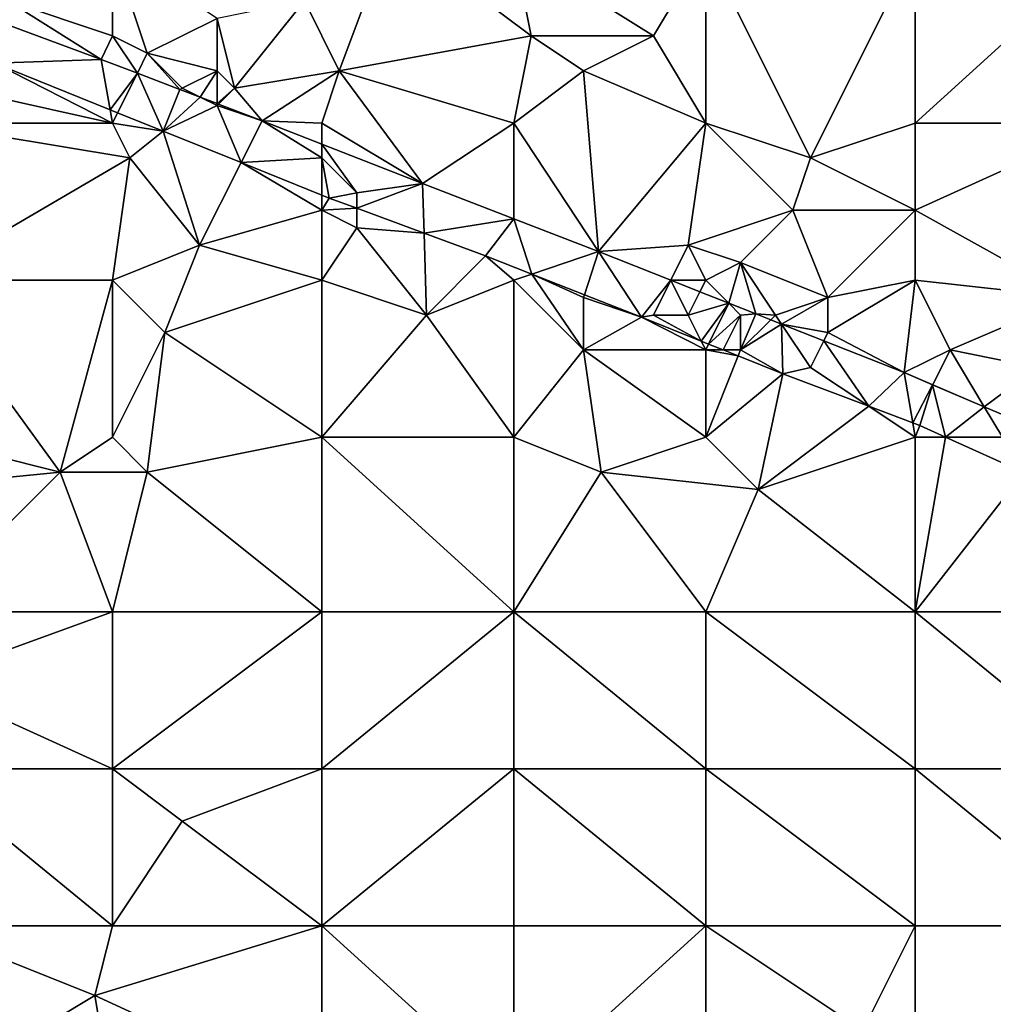
# Model space of a CAD drawing. Units: metres. Extents: x 73125 to 73750, y 342000 to 342500.
# Drawn here: x 73648 to 73703, y 342048 to 342105 of the extents above; entities that cross this region are included whole.
import ezdxf

# ---------------------------------------------------------------- set-up
doc = ezdxf.new("R2010")
doc.units = ezdxf.units.M
doc.layers.add('Terrain', color=15, linetype='Continuous')

msp = doc.modelspace()

# ---------------------------------------------------------------- linework, layer by layer
at = {"layer": 'Terrain'}
for points in [[(73669, 342110, 306.41), (73664, 342106, 306.28), (73666, 342102, 306.54), (73669, 342110, 306.41)], [(73669, 342110, 306.41), (73666, 342102, 306.54), (73677, 342104, 307.13), (73669, 342110, 306.41)], [(73669, 342110, 306.41), (73677, 342104, 307.13), (73676, 342109, 307.07), (73669, 342110, 306.41)], [(73647, 342106, 304.67), (73653, 342104, 305.29), (73653, 342109, 305.34), (73647, 342106, 304.67)], [(73653, 342109, 305.34), (73653, 342104, 305.29), (73655, 342103, 305.45), (73653, 342109, 305.34)], [(73653, 342109, 305.34), (73655, 342103, 305.45), (73659, 342105, 306.07), (73653, 342109, 305.34)], [(73676, 342109, 307.07), (73677, 342104, 307.13), (73684, 342104, 307.79), (73676, 342109, 307.07)], [(73676, 342109, 307.07), (73684, 342104, 307.79), (73687, 342109, 307.98), (73676, 342109, 307.07)], [(73684, 342104, 307.79), (73687, 342099, 307.88), (73687, 342109, 307.98), (73684, 342104, 307.79)], [(73687, 342109, 307.98), (73687, 342099, 307.88), (73693, 342097, 308.27), (73687, 342109, 307.98)], [(73687, 342109, 307.98), (73693, 342097, 308.27), (73699, 342109, 308.83), (73687, 342109, 307.98)], [(73699, 342109, 308.83), (73693, 342097, 308.27), (73699, 342099, 308.8), (73699, 342109, 308.83)], [(73699, 342109, 308.83), (73699, 342099, 308.8), (73710, 342109, 309.85), (73699, 342109, 308.83)], [(73710, 342109, 309.85), (73699, 342099, 308.8), (73710, 342099, 309.92), (73710, 342109, 309.85)], [(73647, 342106, 304.67), (73646.424, 342104.847, 304.657), (73652.349, 342102.65, 305.244), (73647, 342106, 304.67)], [(73647, 342106, 304.67), (73652.349, 342102.65, 305.244), (73653, 342104, 305.29), (73647, 342106, 304.67)], [(73664, 342106, 306.28), (73659, 342105, 306.07), (73660, 342101, 306.13), (73664, 342106, 306.28)], [(73666, 342102, 306.54), (73664, 342106, 306.28), (73660, 342101, 306.13), (73666, 342102, 306.54)], [(73646.235, 342102.432, 304.812), (73652.349, 342102.65, 305.244), (73646.424, 342104.847, 304.657), (73646.235, 342102.432, 304.812)], [(73659, 342105, 306.07), (73655, 342103, 305.45), (73659, 342102, 305.97), (73659, 342105, 306.07)], [(73659, 342105, 306.07), (73659, 342102, 305.97), (73660, 342101, 306.13), (73659, 342105, 306.07)], [(73652.349, 342102.65, 305.244), (73654.429, 342101.857, 305.463), (73653, 342104, 305.29), (73652.349, 342102.65, 305.244)], [(73653, 342104, 305.29), (73654.429, 342101.857, 305.463), (73655, 342103, 305.45), (73653, 342104, 305.29)], [(73677, 342104, 307.13), (73666, 342102, 306.54), (73676, 342099, 307.26), (73677, 342104, 307.13)], [(73677, 342104, 307.13), (73676, 342099, 307.26), (73680, 342102, 307.4), (73677, 342104, 307.13)], [(73677, 342104, 307.13), (73680, 342102, 307.4), (73684, 342104, 307.79), (73677, 342104, 307.13)], [(73684, 342104, 307.79), (73680, 342102, 307.4), (73687, 342099, 307.88), (73684, 342104, 307.79)], [(73646.235, 342102.432, 304.812), (73652.863, 342099.766, 305.386), (73652.349, 342102.65, 305.244), (73646.235, 342102.432, 304.812)], [(73652.349, 342102.65, 305.244), (73652.863, 342099.766, 305.386), (73654.429, 342101.857, 305.463), (73652.349, 342102.65, 305.244)], [(73655, 342103, 305.45), (73654.429, 342101.857, 305.463), (73656.86, 342100.93, 305.719), (73655, 342103, 305.45)], [(73655, 342103, 305.45), (73656.86, 342100.93, 305.719), (73657, 342101, 305.7), (73655, 342103, 305.45)], [(73655, 342103, 305.45), (73657, 342101, 305.7), (73659, 342102, 305.97), (73655, 342103, 305.45)], [(73644, 342101, 304.85), (73653, 342099, 305.56), (73646.235, 342102.432, 304.812), (73644, 342101, 304.85)], [(73646.235, 342102.432, 304.812), (73653, 342099, 305.56), (73652.863, 342099.766, 305.386), (73646.235, 342102.432, 304.812)], [(73659, 342102, 305.97), (73657, 342101, 305.7), (73658.036, 342100.482, 305.843), (73659, 342102, 305.97)], [(73659, 342102, 305.97), (73658.036, 342100.482, 305.843), (73659, 342100.115, 305.944), (73659, 342102, 305.97)], [(73659, 342102, 305.97), (73659, 342100.115, 305.944), (73660, 342101, 306.13), (73659, 342102, 305.97)], [(73666, 342102, 306.54), (73660, 342101, 306.13), (73661.588, 342099.128, 306.217), (73666, 342102, 306.54)], [(73666, 342102, 306.54), (73661.588, 342099.128, 306.217), (73665, 342099, 306.4), (73666, 342102, 306.54)], [(73666, 342102, 306.54), (73665, 342099, 306.4), (73670.775, 342095.54, 306.931), (73666, 342102, 306.54)], [(73666, 342102, 306.54), (73670.775, 342095.54, 306.931), (73676, 342099, 307.26), (73666, 342102, 306.54)], [(73680, 342102, 307.4), (73676, 342099, 307.26), (73680.855, 342091.637, 307.729), (73680, 342102, 307.4)], [(73680, 342102, 307.4), (73680.855, 342091.637, 307.729), (73687, 342099, 307.88), (73680, 342102, 307.4)], [(73654.429, 342101.857, 305.463), (73652.863, 342099.766, 305.386), (73653.296, 342099.592, 305.423), (73654.429, 342101.857, 305.463)], [(73654.429, 342101.857, 305.463), (73653.296, 342099.592, 305.423), (73655.901, 342098.544, 305.649), (73654.429, 342101.857, 305.463)], [(73656.86, 342100.93, 305.719), (73654.429, 342101.857, 305.463), (73655.901, 342098.544, 305.649), (73656.86, 342100.93, 305.719)], [(73644, 342101, 304.85), (73642, 342099, 304.65), (73653, 342099, 305.56), (73644, 342101, 304.85)], [(73658.036, 342100.482, 305.843), (73656.86, 342100.93, 305.719), (73655.901, 342098.544, 305.649), (73658.036, 342100.482, 305.843)], [(73657, 342101, 305.7), (73656.86, 342100.93, 305.719), (73658.036, 342100.482, 305.843), (73657, 342101, 305.7)], [(73660, 342101, 306.13), (73659, 342100.115, 305.944), (73659.083, 342100.083, 305.953), (73660, 342101, 306.13)], [(73660, 342101, 306.13), (73659.083, 342100.083, 305.953), (73661.588, 342099.128, 306.217), (73660, 342101, 306.13)], [(73659, 342100, 305.93), (73658.036, 342100.482, 305.843), (73655.901, 342098.544, 305.649), (73659, 342100, 305.93)], [(73659, 342100, 305.93), (73659, 342100.115, 305.944), (73658.036, 342100.482, 305.843), (73659, 342100, 305.93)], [(73653, 342099, 305.56), (73653.296, 342099.592, 305.423), (73652.863, 342099.766, 305.386), (73653, 342099, 305.56)], [(73659, 342100, 305.93), (73655.901, 342098.544, 305.649), (73660.383, 342096.733, 305.985), (73659, 342100, 305.93)], [(73659, 342100, 305.93), (73659.083, 342100.083, 305.953), (73659, 342100.115, 305.944), (73659, 342100, 305.93)], [(73659, 342100, 305.93), (73661.588, 342099.128, 306.217), (73659.083, 342100.083, 305.953), (73659, 342100, 305.93)], [(73659, 342100, 305.93), (73660.383, 342096.733, 305.985), (73661.588, 342099.128, 306.217), (73659, 342100, 305.93)], [(73653, 342099, 305.56), (73655.901, 342098.544, 305.649), (73653.296, 342099.592, 305.423), (73653, 342099, 305.56)], [(73665, 342097, 306.58), (73661.588, 342099.128, 306.217), (73660.383, 342096.733, 305.985), (73665, 342097, 306.58)], [(73665, 342099, 306.4), (73661.588, 342099.128, 306.217), (73665, 342097.795, 306.482), (73665, 342099, 306.4)], [(73665, 342097, 306.58), (73665, 342097.795, 306.482), (73661.588, 342099.128, 306.217), (73665, 342097, 306.58)], [(73642, 342090, 304.79), (73654, 342097, 305.76), (73642, 342099, 304.65), (73642, 342090, 304.79)], [(73642, 342099, 304.65), (73654, 342097, 305.76), (73653, 342099, 305.56), (73642, 342099, 304.65)], [(73653, 342099, 305.56), (73654, 342097, 305.76), (73655.901, 342098.544, 305.649), (73653, 342099, 305.56)], [(73654, 342097, 305.76), (73658, 342092, 305.98), (73655.901, 342098.544, 305.649), (73654, 342097, 305.76)], [(73658, 342092, 305.98), (73660.383, 342096.733, 305.985), (73655.901, 342098.544, 305.649), (73658, 342092, 305.98)], [(73665, 342099, 306.4), (73665, 342097.795, 306.482), (73670.775, 342095.54, 306.931), (73665, 342099, 306.4)], [(73676, 342099, 307.26), (73670.775, 342095.54, 306.931), (73676, 342093.517, 307.345), (73676, 342099, 307.26)], [(73676, 342099, 307.26), (73676, 342093.517, 307.345), (73680.855, 342091.637, 307.729), (73676, 342099, 307.26)], [(73686, 342092, 308.07), (73687, 342099, 307.88), (73680.855, 342091.637, 307.729), (73686, 342092, 308.07)], [(73686, 342092, 308.07), (73692, 342094, 308.29), (73687, 342099, 307.88), (73686, 342092, 308.07)], [(73687, 342099, 307.88), (73692, 342094, 308.29), (73693, 342097, 308.27), (73687, 342099, 307.88)], [(73693, 342097, 308.27), (73699, 342094, 308.71), (73699, 342099, 308.8), (73693, 342097, 308.27)], [(73708, 342089, 309.48), (73710, 342099, 309.92), (73699, 342094, 308.71), (73708, 342089, 309.48)], [(73699, 342099, 308.8), (73699, 342094, 308.71), (73710, 342099, 309.92), (73699, 342099, 308.8)], [(73665, 342097, 306.58), (73667, 342095, 306.83), (73665, 342097.795, 306.482), (73665, 342097, 306.58)], [(73667, 342095, 306.83), (73670.775, 342095.54, 306.931), (73665, 342097.795, 306.482), (73667, 342095, 306.83)], [(73642, 342090, 304.79), (73653, 342090, 305.63), (73654, 342097, 305.76), (73642, 342090, 304.79)], [(73653, 342090, 305.63), (73658, 342092, 305.98), (73654, 342097, 305.76), (73653, 342090, 305.63)], [(73665, 342097, 306.58), (73660.383, 342096.733, 305.985), (73665, 342094.868, 306.332), (73665, 342097, 306.58)], [(73665, 342097, 306.58), (73665, 342094.868, 306.332), (73665.418, 342094.699, 306.363), (73665, 342097, 306.58)], [(73665, 342097, 306.58), (73665.418, 342094.699, 306.363), (73667, 342095, 306.83), (73665, 342097, 306.58)], [(73693, 342097, 308.27), (73692, 342094, 308.29), (73699, 342094, 308.71), (73693, 342097, 308.27)], [(73665, 342094, 306.71), (73660.383, 342096.733, 305.985), (73658, 342092, 305.98), (73665, 342094, 306.71)], [(73665, 342094, 306.71), (73665, 342094.868, 306.332), (73660.383, 342096.733, 305.985), (73665, 342094, 306.71)], [(73667, 342095, 306.83), (73667, 342094.115, 306.533), (73670.775, 342095.54, 306.931), (73667, 342095, 306.83)], [(73667, 342094.115, 306.533), (73670.86, 342092.69, 306.946), (73670.775, 342095.54, 306.931), (73667, 342094.115, 306.533)], [(73676, 342093.517, 307.345), (73670.775, 342095.54, 306.931), (73670.86, 342092.69, 306.946), (73676, 342093.517, 307.345)], [(73665, 342094, 306.71), (73665.418, 342094.699, 306.363), (73665, 342094.868, 306.332), (73665, 342094, 306.71)], [(73665, 342094, 306.71), (73667, 342094.115, 306.533), (73665.418, 342094.699, 306.363), (73665, 342094, 306.71)], [(73667, 342095, 306.83), (73665.418, 342094.699, 306.363), (73667, 342094.115, 306.533), (73667, 342095, 306.83)], [(73665, 342090, 306.59), (73665, 342094, 306.71), (73658, 342092, 305.98), (73665, 342090, 306.59)], [(73665, 342094, 306.71), (73667, 342093, 306.91), (73667, 342094.115, 306.533), (73665, 342094, 306.71)], [(73665, 342090, 306.59), (73667, 342093, 306.91), (73665, 342094, 306.71), (73665, 342090, 306.59)], [(73667, 342093, 306.91), (73670.86, 342092.69, 306.946), (73667, 342094.115, 306.533), (73667, 342093, 306.91)], [(73686, 342092, 308.07), (73689, 342091, 308.24), (73692, 342094, 308.29), (73686, 342092, 308.07)], [(73694, 342089, 308.57), (73692, 342094, 308.29), (73689, 342091, 308.24), (73694, 342089, 308.57)], [(73694, 342089, 308.57), (73699, 342094, 308.71), (73692, 342094, 308.29), (73694, 342089, 308.57)], [(73694, 342089, 308.57), (73699, 342090, 308.83), (73699, 342094, 308.71), (73694, 342089, 308.57)], [(73699, 342090, 308.83), (73708, 342089, 309.48), (73699, 342094, 308.71), (73699, 342090, 308.83)], [(73676, 342093.517, 307.345), (73670.86, 342092.69, 306.946), (73674.386, 342091.388, 307.324), (73676, 342093.517, 307.345)], [(73677.035, 342090.349, 307.502), (73676, 342093.517, 307.345), (73674.386, 342091.388, 307.324), (73677.035, 342090.349, 307.502)], [(73677.035, 342090.349, 307.502), (73680.855, 342091.637, 307.729), (73676, 342093.517, 307.345), (73677.035, 342090.349, 307.502)], [(73665, 342090, 306.59), (73671, 342088, 307.06), (73667, 342093, 306.91), (73665, 342090, 306.59)], [(73671, 342088, 307.06), (73670.86, 342092.69, 306.946), (73667, 342093, 306.91), (73671, 342088, 307.06)], [(73671, 342088, 307.06), (73674.386, 342091.388, 307.324), (73670.86, 342092.69, 306.946), (73671, 342088, 307.06)], [(73653, 342090, 305.63), (73656, 342087, 305.76), (73658, 342092, 305.98), (73653, 342090, 305.63)], [(73665, 342090, 306.59), (73658, 342092, 305.98), (73656, 342087, 305.76), (73665, 342090, 306.59)], [(73684.997, 342089.994, 308.026), (73686, 342092, 308.07), (73680.855, 342091.637, 307.729), (73684.997, 342089.994, 308.026)], [(73684.997, 342089.994, 308.026), (73687, 342090, 308.32), (73686, 342092, 308.07), (73684.997, 342089.994, 308.026)], [(73686, 342092, 308.07), (73687, 342090, 308.32), (73689, 342091, 308.24), (73686, 342092, 308.07)], [(73676, 342090, 307.69), (73674.386, 342091.388, 307.324), (73671, 342088, 307.06), (73676, 342090, 307.69)], [(73676, 342090, 307.69), (73677.035, 342090.349, 307.502), (73674.386, 342091.388, 307.324), (73676, 342090, 307.69)], [(73677.035, 342090.349, 307.502), (73680.054, 342089.165, 307.706), (73680.855, 342091.637, 307.729), (73677.035, 342090.349, 307.502)], [(73680.054, 342089.165, 307.706), (73683.322, 342087.883, 307.926), (73680.855, 342091.637, 307.729), (73680.054, 342089.165, 307.706)], [(73683.322, 342087.883, 307.926), (73684.997, 342089.994, 308.026), (73680.855, 342091.637, 307.729), (73683.322, 342087.883, 307.926)], [(73687, 342090, 308.32), (73688.327, 342088.673, 308.264), (73689, 342091, 308.24), (73687, 342090, 308.32)], [(73688.327, 342088.673, 308.264), (73689.863, 342088.064, 308.374), (73689, 342091, 308.24), (73688.327, 342088.673, 308.264)], [(73694, 342089, 308.57), (73689, 342091, 308.24), (73691, 342088, 308.71), (73694, 342089, 308.57)], [(73691, 342088, 308.71), (73689, 342091, 308.24), (73689.863, 342088.064, 308.374), (73691, 342088, 308.71)], [(73676, 342090, 307.69), (73680, 342086, 307.8), (73677.035, 342090.349, 307.502), (73676, 342090, 307.69)], [(73680, 342089, 308.01), (73680.054, 342089.165, 307.706), (73677.035, 342090.349, 307.502), (73680, 342089, 308.01)], [(73680, 342089, 308.01), (73677.035, 342090.349, 307.502), (73680, 342086, 307.8), (73680, 342089, 308.01)], [(73642, 342081, 304.9), (73650, 342079, 305.37), (73642, 342090, 304.79), (73642, 342081, 304.9)], [(73650, 342079, 305.37), (73653, 342090, 305.63), (73642, 342090, 304.79), (73650, 342079, 305.37)], [(73650, 342079, 305.37), (73653, 342081, 305.6), (73653, 342090, 305.63), (73650, 342079, 305.37)], [(73653, 342081, 305.6), (73656, 342087, 305.76), (73653, 342090, 305.63), (73653, 342081, 305.6)], [(73665, 342081, 306.46), (73665, 342090, 306.59), (73656, 342087, 305.76), (73665, 342081, 306.46)], [(73665, 342081, 306.46), (73671, 342088, 307.06), (73665, 342090, 306.59), (73665, 342081, 306.46)], [(73676, 342081, 307.38), (73676, 342090, 307.69), (73671, 342088, 307.06), (73676, 342081, 307.38)], [(73676, 342081, 307.38), (73680, 342086, 307.8), (73676, 342090, 307.69), (73676, 342081, 307.38)], [(73684, 342088, 308.3), (73684.997, 342089.994, 308.026), (73683.322, 342087.883, 307.926), (73684, 342088, 308.3)], [(73684, 342088, 308.3), (73686, 342088, 308.42), (73684.997, 342089.994, 308.026), (73684, 342088, 308.3)], [(73686.666, 342089.332, 308.145), (73687, 342090, 308.32), (73684.997, 342089.994, 308.026), (73686.666, 342089.332, 308.145)], [(73686, 342088, 308.42), (73686.666, 342089.332, 308.145), (73684.997, 342089.994, 308.026), (73686, 342088, 308.42)], [(73686.666, 342089.332, 308.145), (73688.327, 342088.673, 308.264), (73687, 342090, 308.32), (73686.666, 342089.332, 308.145)], [(73694, 342089, 308.57), (73694, 342087, 308.91), (73699, 342090, 308.83), (73694, 342089, 308.57)], [(73694, 342087, 308.91), (73698.373, 342084.709, 308.981), (73699, 342090, 308.83), (73694, 342087, 308.91)], [(73699, 342090, 308.83), (73698.373, 342084.709, 308.981), (73701, 342086, 309.14), (73699, 342090, 308.83)], [(73699, 342090, 308.83), (73701, 342086, 309.14), (73708, 342089, 309.48), (73699, 342090, 308.83)], [(73680, 342089, 308.01), (73683.322, 342087.883, 307.926), (73680.054, 342089.165, 307.706), (73680, 342089, 308.01)], [(73680, 342089, 308.01), (73680, 342086, 307.8), (73683.322, 342087.883, 307.926), (73680, 342089, 308.01)], [(73686, 342088, 308.42), (73688.327, 342088.673, 308.264), (73686.666, 342089.332, 308.145), (73686, 342088, 308.42)], [(73694, 342089, 308.57), (73691, 342088, 308.71), (73691.348, 342087.479, 308.48), (73694, 342089, 308.57)], [(73694, 342089, 308.57), (73691.348, 342087.479, 308.48), (73694, 342087, 308.91), (73694, 342089, 308.57)], [(73708, 342089, 309.48), (73701, 342086, 309.14), (73706, 342085, 309.54), (73708, 342089, 309.48)], [(73686, 342088, 308.42), (73686.747, 342086.506, 308.195), (73688.327, 342088.673, 308.264), (73686, 342088, 308.42)], [(73686.747, 342086.506, 308.195), (73687.167, 342086.337, 308.228), (73688.327, 342088.673, 308.264), (73686.747, 342086.506, 308.195)], [(73689, 342088, 308.58), (73688.327, 342088.673, 308.264), (73687.167, 342086.337, 308.228), (73689, 342088, 308.58)], [(73689, 342088, 308.58), (73689.863, 342088.064, 308.374), (73688.327, 342088.673, 308.264), (73689, 342088, 308.58)], [(73676, 342081, 307.38), (73671, 342088, 307.06), (73665, 342081, 306.46), (73676, 342081, 307.38)], [(73680, 342086, 307.8), (73687, 342086, 308.53), (73683.322, 342087.883, 307.926), (73680, 342086, 307.8)], [(73684, 342088, 308.3), (73683.322, 342087.883, 307.926), (73686.747, 342086.506, 308.195), (73684, 342088, 308.3)], [(73683.322, 342087.883, 307.926), (73687, 342086, 308.53), (73686.747, 342086.506, 308.195), (73683.322, 342087.883, 307.926)], [(73684, 342088, 308.3), (73686.747, 342086.506, 308.195), (73686, 342088, 308.42), (73684, 342088, 308.3)], [(73689, 342088, 308.58), (73687.167, 342086.337, 308.228), (73688.005, 342086, 308.294), (73689, 342088, 308.58)], [(73689, 342088, 308.58), (73688.005, 342086, 308.294), (73689, 342086, 308.67), (73689, 342088, 308.58)], [(73689, 342088, 308.58), (73689, 342086, 308.67), (73689.863, 342088.064, 308.374), (73689, 342088, 308.58)], [(73689, 342086, 308.67), (73690.724, 342087.724, 308.435), (73689.863, 342088.064, 308.374), (73689, 342086, 308.67)], [(73691, 342088, 308.71), (73689.863, 342088.064, 308.374), (73690.724, 342087.724, 308.435), (73691, 342088, 308.71)], [(73691, 342088, 308.71), (73690.724, 342087.724, 308.435), (73691.348, 342087.479, 308.48), (73691, 342088, 308.71)], [(73689, 342086, 308.67), (73691.348, 342087.479, 308.48), (73690.724, 342087.724, 308.435), (73689, 342086, 308.67)], [(73689, 342086, 308.67), (73691.414, 342084.629, 308.562), (73691.348, 342087.479, 308.48), (73689, 342086, 308.67)], [(73694, 342087, 308.91), (73691.348, 342087.479, 308.48), (73693.763, 342086.526, 308.652), (73694, 342087, 308.91)], [(73693, 342085, 308.92), (73693.763, 342086.526, 308.652), (73691.348, 342087.479, 308.48), (73693, 342085, 308.92)], [(73693, 342085, 308.92), (73691.348, 342087.479, 308.48), (73691.414, 342084.629, 308.562), (73693, 342085, 308.92)], [(73653, 342081, 305.6), (73655, 342079, 305.7), (73656, 342087, 305.76), (73653, 342081, 305.6)], [(73665, 342081, 306.46), (73656, 342087, 305.76), (73655, 342079, 305.7), (73665, 342081, 306.46)], [(73694, 342087, 308.91), (73693.763, 342086.526, 308.652), (73698.373, 342084.709, 308.981), (73694, 342087, 308.91)], [(73687, 342086, 308.53), (73687.167, 342086.337, 308.228), (73686.747, 342086.506, 308.195), (73687, 342086, 308.53)], [(73687, 342086, 308.53), (73688.005, 342086, 308.294), (73687.167, 342086.337, 308.228), (73687, 342086, 308.53)], [(73693, 342085, 308.92), (73696.348, 342082.768, 309.008), (73693.763, 342086.526, 308.652), (73693, 342085, 308.92)], [(73696.348, 342082.768, 309.008), (73698.373, 342084.709, 308.981), (73693.763, 342086.526, 308.652), (73696.348, 342082.768, 309.008)], [(73676, 342081, 307.38), (73681, 342079, 307.74), (73680, 342086, 307.8), (73676, 342081, 307.38)], [(73681, 342079, 307.74), (73687, 342081, 308.26), (73680, 342086, 307.8), (73681, 342079, 307.74)], [(73687, 342081, 308.26), (73687, 342086, 308.53), (73680, 342086, 307.8), (73687, 342081, 308.26)], [(73687, 342081, 308.26), (73688.862, 342085.655, 308.361), (73687, 342086, 308.53), (73687, 342081, 308.26)], [(73687, 342086, 308.53), (73688.862, 342085.655, 308.361), (73688.005, 342086, 308.294), (73687, 342086, 308.53)], [(73687, 342081, 308.26), (73691.414, 342084.629, 308.562), (73688.862, 342085.655, 308.361), (73687, 342081, 308.26)], [(73689, 342086, 308.67), (73688.005, 342086, 308.294), (73688.862, 342085.655, 308.361), (73689, 342086, 308.67)], [(73689, 342086, 308.67), (73688.862, 342085.655, 308.361), (73691.414, 342084.629, 308.562), (73689, 342086, 308.67)], [(73701, 342086, 309.14), (73698.373, 342084.709, 308.981), (73700.004, 342084.008, 309.113), (73701, 342086, 309.14)], [(73701, 342086, 309.14), (73700.004, 342084.008, 309.113), (73702.957, 342082.738, 309.352), (73701, 342086, 309.14)], [(73701, 342086, 309.14), (73702.957, 342082.738, 309.352), (73706, 342085, 309.54), (73701, 342086, 309.14)], [(73693, 342085, 308.92), (73691.414, 342084.629, 308.562), (73696.348, 342082.768, 309.008), (73693, 342085, 308.92)], [(73706, 342085, 309.54), (73702.957, 342082.738, 309.352), (73704.531, 342082.062, 309.48), (73706, 342085, 309.54)], [(73687, 342081, 308.26), (73690, 342078, 308.49), (73691.414, 342084.629, 308.562), (73687, 342081, 308.26)], [(73690, 342078, 308.49), (73696.348, 342082.768, 309.008), (73691.414, 342084.629, 308.562), (73690, 342078, 308.49)], [(73696.348, 342082.768, 309.008), (73698.861, 342081.82, 309.235), (73698.373, 342084.709, 308.981), (73696.348, 342082.768, 309.008)], [(73700, 342084, 309.39), (73700.004, 342084.008, 309.113), (73698.373, 342084.709, 308.981), (73700, 342084, 309.39)], [(73700, 342084, 309.39), (73698.373, 342084.709, 308.981), (73698.861, 342081.82, 309.235), (73700, 342084, 309.39)], [(73700, 342084, 309.39), (73698.861, 342081.82, 309.235), (73699.264, 342081.668, 309.271), (73700, 342084, 309.39)], [(73700.743, 342081, 309.377), (73700, 342084, 309.39), (73699.264, 342081.668, 309.271), (73700.743, 342081, 309.377)], [(73700, 342084, 309.39), (73702.957, 342082.738, 309.352), (73700.004, 342084.008, 309.113), (73700, 342084, 309.39)], [(73700.743, 342081, 309.377), (73702.957, 342082.738, 309.352), (73700, 342084, 309.39), (73700.743, 342081, 309.377)], [(73690, 342078, 308.49), (73699, 342081, 309.44), (73696.348, 342082.768, 309.008), (73690, 342078, 308.49)], [(73699, 342081, 309.44), (73698.861, 342081.82, 309.235), (73696.348, 342082.768, 309.008), (73699, 342081, 309.44)], [(73704, 342081, 309.81), (73702.957, 342082.738, 309.352), (73700.743, 342081, 309.377), (73704, 342081, 309.81)], [(73704, 342081, 309.81), (73704.531, 342082.062, 309.48), (73702.957, 342082.738, 309.352), (73704, 342081, 309.81)], [(73699, 342081, 309.44), (73699.264, 342081.668, 309.271), (73698.861, 342081.82, 309.235), (73699, 342081, 309.44)], [(73699, 342081, 309.44), (73700.743, 342081, 309.377), (73699.264, 342081.668, 309.271), (73699, 342081, 309.44)], [(73642, 342081, 304.9), (73640, 342078, 304.79), (73650, 342079, 305.37), (73642, 342081, 304.9)], [(73650, 342079, 305.37), (73655, 342079, 305.7), (73653, 342081, 305.6), (73650, 342079, 305.37)], [(73665, 342081, 306.46), (73655, 342079, 305.7), (73665, 342071, 306.84), (73665, 342081, 306.46)], [(73665, 342081, 306.46), (73665, 342071, 306.84), (73676, 342071, 307.69), (73665, 342081, 306.46)], [(73676, 342081, 307.38), (73665, 342081, 306.46), (73676, 342071, 307.69), (73676, 342081, 307.38)], [(73676, 342081, 307.38), (73676, 342071, 307.69), (73681, 342079, 307.74), (73676, 342081, 307.38)], [(73681, 342079, 307.74), (73690, 342078, 308.49), (73687, 342081, 308.26), (73681, 342079, 307.74)], [(73690, 342078, 308.49), (73699, 342071, 309.42), (73699, 342081, 309.44), (73690, 342078, 308.49)], [(73699, 342081, 309.44), (73699, 342071, 309.42), (73700.743, 342081, 309.377), (73699, 342081, 309.44)], [(73700.743, 342081, 309.377), (73699, 342071, 309.42), (73705.232, 342078.972, 309.698), (73700.743, 342081, 309.377)], [(73704, 342081, 309.81), (73700.743, 342081, 309.377), (73705.232, 342078.972, 309.698), (73704, 342081, 309.81)], [(73650, 342079, 305.37), (73640, 342078, 304.79), (73642, 342071, 305.23), (73650, 342079, 305.37)], [(73650, 342079, 305.37), (73642, 342071, 305.23), (73653, 342071, 305.9), (73650, 342079, 305.37)], [(73650, 342079, 305.37), (73653, 342071, 305.9), (73655, 342079, 305.7), (73650, 342079, 305.37)], [(73665, 342071, 306.84), (73655, 342079, 305.7), (73653, 342071, 305.9), (73665, 342071, 306.84)], [(73681, 342079, 307.74), (73676, 342071, 307.69), (73687, 342071, 308.41), (73681, 342079, 307.74)], [(73681, 342079, 307.74), (73687, 342071, 308.41), (73690, 342078, 308.49), (73681, 342079, 307.74)], [(73705.232, 342078.972, 309.698), (73699, 342071, 309.42), (73710, 342071, 310.3), (73705.232, 342078.972, 309.698)], [(73690, 342078, 308.49), (73687, 342071, 308.41), (73699, 342071, 309.42), (73690, 342078, 308.49)], [(73642, 342071, 305.23), (73642, 342067, 305.45), (73653, 342071, 305.9), (73642, 342071, 305.23)], [(73653, 342062, 306.56), (73653, 342071, 305.9), (73642, 342067, 305.45), (73653, 342062, 306.56)], [(73653, 342062, 306.56), (73665, 342071, 306.84), (73653, 342071, 305.9), (73653, 342062, 306.56)], [(73665, 342062, 307.51), (73665, 342071, 306.84), (73653, 342062, 306.56), (73665, 342062, 307.51)], [(73665, 342062, 307.51), (73676, 342071, 307.69), (73665, 342071, 306.84), (73665, 342062, 307.51)], [(73676, 342062, 308.27), (73676, 342071, 307.69), (73665, 342062, 307.51), (73676, 342062, 308.27)], [(73676, 342062, 308.27), (73687, 342062, 308.97), (73676, 342071, 307.69), (73676, 342062, 308.27)], [(73687, 342062, 308.97), (73687, 342071, 308.41), (73676, 342071, 307.69), (73687, 342062, 308.97)], [(73687, 342062, 308.97), (73699, 342062, 309.82), (73687, 342071, 308.41), (73687, 342062, 308.97)], [(73699, 342062, 309.82), (73699, 342071, 309.42), (73687, 342071, 308.41), (73699, 342062, 309.82)], [(73699, 342062, 309.82), (73710, 342062, 310.6), (73699, 342071, 309.42), (73699, 342062, 309.82)], [(73699, 342071, 309.42), (73710, 342062, 310.6), (73710, 342071, 310.3), (73699, 342071, 309.42)], [(73642, 342062, 306.03), (73653, 342062, 306.56), (73642, 342067, 305.45), (73642, 342062, 306.03)], [(73642, 342053, 307.08), (73653, 342053, 307.62), (73642, 342062, 306.03), (73642, 342053, 307.08)], [(73653, 342053, 307.62), (73653, 342062, 306.56), (73642, 342062, 306.03), (73653, 342053, 307.62)], [(73653, 342053, 307.62), (73657, 342059, 307.11), (73653, 342062, 306.56), (73653, 342053, 307.62)], [(73665, 342062, 307.51), (73653, 342062, 306.56), (73657, 342059, 307.11), (73665, 342062, 307.51)], [(73665, 342053, 308.15), (73665, 342062, 307.51), (73657, 342059, 307.11), (73665, 342053, 308.15)], [(73665, 342053, 308.15), (73676, 342062, 308.27), (73665, 342062, 307.51), (73665, 342053, 308.15)], [(73676, 342053, 308.86), (73676, 342062, 308.27), (73665, 342053, 308.15), (73676, 342053, 308.86)], [(73676, 342053, 308.86), (73687, 342053, 309.55), (73676, 342062, 308.27), (73676, 342053, 308.86)], [(73676, 342062, 308.27), (73687, 342053, 309.55), (73687, 342062, 308.97), (73676, 342062, 308.27)], [(73687, 342053, 309.55), (73699, 342053, 310.36), (73687, 342062, 308.97), (73687, 342053, 309.55)], [(73699, 342053, 310.36), (73699, 342062, 309.82), (73687, 342062, 308.97), (73699, 342053, 310.36)], [(73699, 342053, 310.36), (73710, 342053, 311.2), (73699, 342062, 309.82), (73699, 342053, 310.36)], [(73699, 342062, 309.82), (73710, 342053, 311.2), (73710, 342062, 310.6), (73699, 342062, 309.82)], [(73665, 342053, 308.15), (73657, 342059, 307.11), (73653, 342053, 307.62), (73665, 342053, 308.15)], [(73642, 342053, 307.08), (73642, 342043, 307.89), (73652, 342049, 307.99), (73642, 342053, 307.08)], [(73642, 342053, 307.08), (73652, 342049, 307.99), (73653, 342053, 307.62), (73642, 342053, 307.08)], [(73665, 342053, 308.15), (73653, 342053, 307.62), (73652, 342049, 307.99), (73665, 342053, 308.15)], [(73665, 342053, 308.15), (73652, 342049, 307.99), (73665, 342043, 308.83), (73665, 342053, 308.15)], [(73665, 342053, 308.15), (73665, 342043, 308.83), (73676, 342043, 309.32), (73665, 342053, 308.15)], [(73676, 342053, 308.86), (73665, 342053, 308.15), (73676, 342043, 309.32), (73676, 342053, 308.86)], [(73676, 342053, 308.86), (73676, 342043, 309.32), (73687, 342053, 309.55), (73676, 342053, 308.86)], [(73687, 342053, 309.55), (73676, 342043, 309.32), (73687, 342043, 310.08), (73687, 342053, 309.55)], [(73687, 342053, 309.55), (73696, 342047, 310.62), (73699, 342053, 310.36), (73687, 342053, 309.55)], [(73687, 342053, 309.55), (73687, 342043, 310.08), (73696, 342047, 310.62), (73687, 342053, 309.55)], [(73696, 342047, 310.62), (73699, 342043, 311.01), (73699, 342053, 310.36), (73696, 342047, 310.62)], [(73699, 342043, 311.01), (73710, 342043, 311.82), (73710, 342053, 311.2), (73699, 342043, 311.01)], [(73699, 342053, 310.36), (73699, 342043, 311.01), (73710, 342053, 311.2), (73699, 342053, 310.36)], [(73652, 342049, 307.99), (73642, 342043, 307.89), (73653, 342043, 308.41), (73652, 342049, 307.99)], [(73665, 342043, 308.83), (73652, 342049, 307.99), (73653, 342043, 308.41), (73665, 342043, 308.83)]]:
    msp.add_3dface(points, dxfattribs=at)

doc.saveas('drawing.dxf')
